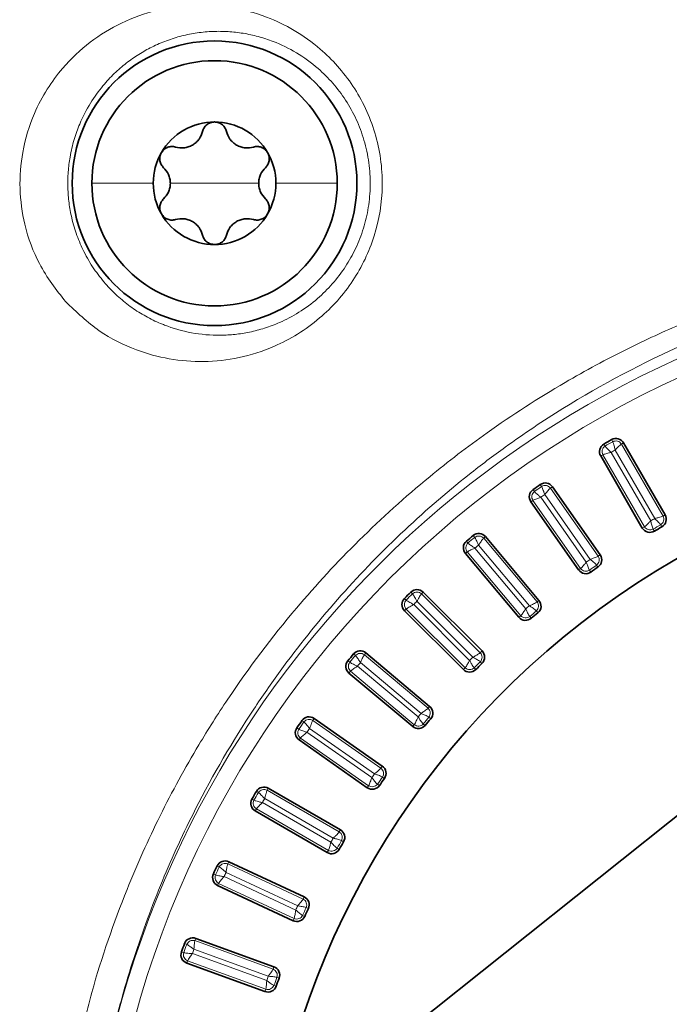
# Model space of a CAD drawing. Units: millimetres. Extents: x 38 to 597, y 42 to 835.
# Drawn here: x 409 to 424, y 456 to 479 of the extents above; entities that cross this region are included whole.
import ezdxf

# ---------------------------------------------------------------- set-up
doc = ezdxf.new("R2010")
doc.units = ezdxf.units.MM
doc.header["$LTSCALE"] = 3
doc.linetypes.add('SLD-Solid', pattern=[0])

msp = doc.modelspace()

# ---------------------------------------------------------------- linework, layer by layer
at = {"color": 8, "linetype": 'SLD-Solid', "lineweight": 18}
for p, q in [((413.77194, 475.14547), (412.763502, 475.14547)), ((413.77194, 475.14547), (414.780377, 475.14547)), ((422.861267, 469.244645), (422.83445, 469.291588)), ((422.686905, 469.143978), (422.65966, 469.190673)), ((423.060042, 469.190896), (423.106862, 469.217927)), ((423.060042, 469.190896), (424.010053, 467.545429)), ((422.634066, 468.944958), (422.587246, 468.917927)), ((423.584077, 467.299491), (422.634066, 468.944958)), ((422.82491, 469.000776), (423.727666, 467.437158)), ((423.819035, 467.489911), (422.91628, 469.053529)), ((421.238183, 468.22104), (421.207377, 468.265466)), ((421.440886, 468.184819), (421.485171, 468.215828)), ((421.440886, 468.184819), (422.530694, 466.628412)), ((421.073258, 468.105558), (421.042047, 468.149701)), ((421.223219, 467.97493), (422.258817, 466.495942)), ((422.345242, 466.556457), (421.309643, 468.035445)), ((421.037965, 467.902691), (420.99368, 467.871682)), ((422.127773, 466.346284), (421.037965, 467.902691)), ((424.010053, 467.545429), (424.056873, 467.57246)), ((423.584077, 467.299491), (423.537257, 467.27246)), ((423.956002, 467.34571), (423.982798, 467.298756)), ((419.710488, 467.059868), (419.675927, 467.10144)), ((419.915577, 467.041452), (419.956991, 467.076202)), ((419.915577, 467.041452), (421.136887, 465.585951)), ((423.784064, 467.246442), (423.811329, 467.199758)), ((419.556255, 466.930451), (419.521316, 466.971706)), ((419.717031, 466.81339), (420.877591, 465.430289)), ((420.958412, 465.498106), (419.797852, 466.881207)), ((419.538778, 466.72528), (419.497364, 466.69053)), ((420.760089, 465.269779), (419.538778, 466.72528)), ((422.530694, 466.628412), (422.574979, 466.659421)), ((422.494255, 466.424743), (422.525041, 466.380303)), ((422.127773, 466.346284), (422.083488, 466.315275)), ((422.331623, 466.310867), (422.362853, 466.266737)), ((418.289809, 465.769967), (418.251756, 465.808369)), ((418.495722, 465.769496), (418.53395, 465.807724)), ((418.495722, 465.769496), (419.839241, 464.425977)), ((418.147443, 465.627601), (418.10904, 465.665654)), ((418.317809, 465.524998), (419.594498, 464.248309)), ((419.669101, 464.322912), (418.392412, 465.599601)), ((421.136887, 465.585951), (421.178301, 465.620701)), ((418.147914, 465.421688), (418.109686, 465.38346)), ((419.491432, 464.078169), (418.147914, 465.421688)), ((420.760089, 465.269779), (420.718675, 465.235029)), ((420.966249, 465.252263), (421.001207, 465.211024)), ((421.118338, 465.37988), (421.15288, 465.338292)), ((416.986958, 464.361154), (416.945704, 464.396094)), ((417.192129, 464.378632), (417.22688, 464.420046)), ((417.192129, 464.378632), (418.647631, 463.157321)), ((419.839241, 464.425977), (419.877469, 464.464205)), ((416.857542, 464.206922), (416.815969, 464.241483)), ((417.036203, 464.119558), (418.419304, 462.958998)), ((418.487121, 463.039819), (417.10402, 464.200379)), ((419.838722, 464.219075), (419.876758, 464.180656)), ((416.875958, 464.001833), (416.841208, 463.960419)), ((418.331459, 462.780523), (416.875958, 464.001833)), ((419.491432, 464.078169), (419.453204, 464.039941)), ((419.698335, 464.078688), (419.736754, 464.040652)), ((418.647631, 463.157321), (418.682381, 463.198735)), ((415.811852, 462.844152), (415.767709, 462.875363)), ((416.014719, 462.879444), (416.045728, 462.92373)), ((416.014719, 462.879444), (417.571126, 461.789637)), ((418.331459, 462.780523), (418.296709, 462.739109)), ((418.53753, 462.799072), (418.579118, 462.76453)), ((418.665147, 462.95116), (418.706386, 462.916203)), ((415.69637, 462.679227), (415.651944, 462.710033)), ((415.881965, 462.607766), (417.360953, 461.572168)), ((417.421468, 461.658593), (415.94248, 462.694191)), ((415.732591, 462.476524), (415.701582, 462.432239)), ((417.288998, 461.386716), (415.732591, 462.476524)), ((417.571126, 461.789637), (417.602135, 461.833922)), ((417.492667, 461.423155), (417.537107, 461.392369)), ((417.606543, 461.585787), (417.650673, 461.554557)), ((414.773432, 461.230505), (414.726737, 461.25775)), ((414.972451, 461.283344), (414.999483, 461.330163)), ((414.972451, 461.283344), (416.617919, 460.333333)), ((417.288998, 461.386716), (417.257989, 461.342431)), ((414.672764, 461.056143), (414.625822, 461.08296)), ((414.863881, 461.00113), (416.427499, 460.098374)), ((416.480252, 460.189744), (414.916634, 461.092499)), ((414.726514, 460.857368), (414.699483, 460.810548)), ((416.371981, 459.907357), (414.726514, 460.857368)), ((416.617919, 460.333333), (416.64495, 460.380153)), ((416.670968, 460.133346), (416.717651, 460.106081)), ((416.371981, 459.907357), (416.34495, 459.860537)), ((416.5717, 459.961408), (416.618654, 459.934612)), ((414.07326, 459.602478), (414.096107, 459.651475)), ((413.879603, 459.532494), (413.830711, 459.555566)), ((415.670636, 458.644453), (414.034287, 459.407495)), ((414.07326, 459.602478), (415.795264, 458.799494)), ((413.794515, 459.350022), (413.745414, 459.372645)), ((413.989699, 459.311875), (415.626047, 458.548833)), ((413.865384, 459.156687), (413.842536, 459.10769)), ((415.587389, 458.353704), (413.865384, 459.156687)), ((415.795264, 458.799494), (415.818112, 458.848491)), ((415.865542, 458.604891), (415.914424, 458.581798)), ((415.587389, 458.353704), (415.564541, 458.304706)), ((415.781636, 458.424956), (415.830748, 458.402354)), ((413.323986, 457.849638), (413.342477, 457.90044)), ((413.323986, 457.849638), (415.109423, 457.199792)), ((413.137166, 457.763042), (413.086449, 457.781765)), ((414.998781, 457.034479), (413.302156, 457.652)), ((413.068305, 457.573848), (413.017419, 457.592106)), ((413.155755, 457.387426), (413.137265, 457.336624)), ((414.941192, 456.737581), (413.155755, 457.387426)), ((413.266072, 457.552858), (414.962697, 456.935337)), ((415.109423, 457.199792), (415.127913, 457.250594)), ((415.196394, 457.012055), (415.247103, 456.99331)), ((414.941192, 456.737581), (414.922701, 456.686779)), ((415.12849, 456.825492), (415.179384, 456.807256))]:
    msp.add_line(p, q, dxfattribs=at)
at = {"color": 7, "linetype": 'SLD-Solid', "lineweight": 35}
for p, q in [((423.106862, 469.217927), (424.056873, 467.57246)), ((422.587246, 468.917927), (423.537257, 467.27246)), ((421.485171, 468.215828), (422.574979, 466.659421)), ((420.99368, 467.871682), (422.083488, 466.315275)), ((419.956991, 467.076202), (421.178301, 465.620701)), ((419.497364, 466.69053), (420.718675, 465.235029)), ((418.53395, 465.807724), (419.877469, 464.464205)), ((418.109686, 465.38346), (419.453204, 464.039941)), ((417.22688, 464.420046), (418.682381, 463.198735)), ((416.841208, 463.960419), (418.296709, 462.739109)), ((427.838901, 463.501575), (415.092832, 453.338184)), ((416.045728, 462.92373), (417.602135, 461.833922)), ((415.701582, 462.432239), (417.257989, 461.342431)), ((414.999483, 461.330163), (416.64495, 460.380153)), ((414.699483, 460.810548), (416.34495, 459.860537)), ((414.096107, 459.651475), (415.818112, 458.848491)), ((413.842536, 459.10769), (415.564541, 458.304706)), ((413.342477, 457.90044), (415.127913, 457.250594)), ((413.137265, 457.336624), (414.922701, 456.686779))]:
    msp.add_line(p, q, dxfattribs=at)
msp.add_circle((413.77194, 475.14547), 3.25, dxfattribs=at)
for centre, radius, start, end in [((413.77194, 475.14547), 2.8, 0, 180), ((413.77194, 475.14547), 1.4, 90, 150), ((413.77194, 475.14547), 1.4, 30, 90), ((413.77194, 475.14547), 1.4, 150, 180), ((413.77194, 475.14547), 1.4, 0, 30), ((413.77194, 475.14547), 2.8, 180, 0), ((413.77194, 475.14547), 1.4, 180, 210), ((413.77194, 475.14547), 1.4, 330, 0), ((413.77194, 475.14547), 1.4, 210, 270), ((413.77194, 475.14547), 1.4, 270, 330), ((433.77194, 450.14547), 22.05, 119.7377758, 120.2622242), ((422.933657, 469.117927), 0.2, 30, 119.7377758), ((433.77194, 450.14547), 18.95, 83, 182), ((422.760451, 469.017927), 0.2, 120.2622242, 210), ((433.77194, 450.14547), 22.05, 124.7377758, 125.2622242), ((421.321341, 468.101113), 0.2, 35, 124.7377758), ((421.157511, 467.986397), 0.2, 125.2622242, 215), ((423.883667, 467.47246), 0.2, 299.7128019, 30), ((423.710462, 467.37246), 0.2, 210, 300.2871981), ((433.77194, 450.14547), 19.75, 119.7128019, 120.2871981), ((433.77194, 450.14547), 22.05, 129.7377758, 130.2622242), ((419.803782, 466.947645), 0.2, 40, 129.7377758), ((419.650573, 466.819087), 0.2, 130.2622242, 220), ((422.411149, 466.544706), 0.2, 304.7128019, 35), ((433.77194, 450.14547), 19.75, 124.7128019, 125.2871981), ((422.247318, 466.429991), 0.2, 215, 305.2871981), ((433.77194, 450.14547), 22.05, 134.7377758, 135.2622242), ((418.392529, 465.666302), 0.2, 45, 134.7377758), ((418.251108, 465.524881), 0.2, 135.2622242, 225), ((421.025092, 465.492144), 0.2, 309.7128019, 40), ((433.77194, 450.14547), 19.75, 129.7128019, 130.2871981), ((420.871883, 465.363586), 0.2, 220, 310.2871981), ((433.77194, 450.14547), 22.05, 139.7377758, 140.2622242), ((417.098323, 464.266837), 0.2, 50, 139.7377758), ((419.736047, 464.322784), 0.2, 314.7128019, 45), ((416.969765, 464.113628), 0.2, 140.2622242, 230), ((433.77194, 450.14547), 19.75, 134.7128019, 135.2871981), ((419.594626, 464.181363), 0.2, 225, 315.2871981), ((418.553824, 463.045526), 0.2, 319.7128019, 50), ((433.77194, 450.14547), 22.05, 144.7377758, 145.2622242), ((415.931013, 462.759899), 0.2, 55, 144.7377758), ((418.425266, 462.892318), 0.2, 230, 320.2871981), ((433.77194, 450.14547), 19.75, 139.7128019, 140.2871981), ((415.816297, 462.596069), 0.2, 145.2622242, 235), ((417.487419, 461.670092), 0.2, 324.7128019, 55), ((433.77194, 450.14547), 19.75, 144.7128019, 145.2871981), ((433.77194, 450.14547), 22.05, 149.7377758, 150.2622242), ((414.899483, 461.156958), 0.2, 60, 149.7377758), ((417.372704, 461.506261), 0.2, 235, 325.2871981), ((414.799483, 460.983753), 0.2, 150.2622242, 240), ((416.54495, 460.206948), 0.2, 329.7128019, 60), ((433.77194, 450.14547), 19.75, 149.7128019, 150.2871981), ((416.44495, 460.033742), 0.2, 240, 330.2871981), ((414.011584, 459.470213), 0.2, 65, 154.7377758), ((433.77194, 450.14547), 22.05, 154.7377758, 155.2622242), ((413.92706, 459.288952), 0.2, 155.2622242, 245), ((415.733588, 458.667229), 0.2, 334.7128019, 65), ((433.77194, 450.14547), 19.75, 154.7128019, 155.2871981), ((415.649065, 458.485968), 0.2, 245, 335.2871981), ((413.274073, 457.712501), 0.2, 70, 159.7377758), ((433.77194, 450.14547), 22.05, 159.7377758, 160.2622242), ((413.205669, 457.524563), 0.2, 160.2622242, 250), ((415.059509, 457.062656), 0.2, 339.7128019, 70), ((433.77194, 450.14547), 19.75, 159.7128019, 160.2871981), ((414.991105, 456.874717), 0.2, 250, 340.2871981)]:
    msp.add_arc(centre, radius, start, end, dxfattribs=at)
at = {"color": 8, "linetype": 'SLD-Solid', "lineweight": 18}
for radius, start, end in [(23.0102, 93, 167.4415362), (22.610337, 93, 177), (21.995938, 119.7377758, 120.2622242), (21.802752, 119.8613711, 120.1386289), (21.995938, 124.7377758, 125.2622242), (21.802752, 124.8613711, 125.1386289), (19.997248, 119.8488546, 120.1511454), (19.804062, 119.7128019, 120.2871981), (21.995938, 129.7377758, 130.2622242), (21.802752, 129.8613711, 130.1386289), (19.997248, 124.8488546, 125.1511454), (19.804062, 124.7128019, 125.2871981), (21.995938, 134.7377758, 135.2622242), (21.802752, 134.8613711, 135.1386289), (19.997248, 129.8488546, 130.1511454), (19.804062, 129.7128019, 130.2871981), (21.995938, 139.7377758, 140.2622242), (21.802752, 139.8613711, 140.1386289), (19.997248, 134.8488546, 135.1511454), (19.804062, 134.7128019, 135.2871981), (19.997248, 139.8488546, 140.1511454), (21.995938, 144.7377758, 145.2622242), (19.804062, 139.7128019, 140.2871981), (21.802752, 144.8613711, 145.1386289), (19.997248, 144.8488546, 145.1511454), (19.804062, 144.7128019, 145.2871981), (21.995938, 149.7377758, 150.2622242), (21.802752, 149.8613711, 150.1386289), (19.997248, 149.8488546, 150.1511454), (19.804062, 149.7128019, 150.2871981), (21.995938, 154.7377758, 155.2622242), (21.802752, 154.8613711, 155.1386289), (19.997248, 154.8488546, 155.1511454), (19.804062, 154.7128019, 155.2871981), (21.995938, 159.7377758, 160.2622242), (21.802752, 159.8613711, 160.1386289), (19.997248, 159.8488546, 160.1511454), (19.804062, 159.7128019, 160.2871981)]:
    msp.add_arc((433.77194, 450.14547), radius, start, end, dxfattribs=at)
for points, knots in [([(410.371147, 472.444494), (410.159285, 472.713742), (409.774456, 473.202805), (409.429236, 474.120017), (409.30281, 475.022213), (409.372302, 475.921749), (409.613737, 476.68993), (409.943965, 477.307972), (410.362228, 477.870042), (410.92273, 478.393621), (411.647434, 478.833456), (412.450031, 479.122206), (413.289951, 479.240185), (414.135896, 479.188601), (414.903106, 478.9869), (415.595041, 478.65629), (416.285592, 478.167816), (416.96753, 477.410526), (417.487961, 476.322924), (417.661688, 475.108443), (417.466999, 473.919454), (416.95404, 472.862767), (416.155043, 471.979868), (415.23546, 471.422183), (414.331308, 471.138996), (413.520738, 471.0507), (412.732372, 471.114229), (411.925981, 471.338029), (411.111281, 471.737081), (410.620357, 472.206302), (410.371147, 472.444494)], [0, 0, 0, 0, 0.04216759, 0.076593284, 0.103423207, 0.130300765, 0.162383878, 0.186319245, 0.210303487, 0.24791745, 0.285581769, 0.324825582, 0.36405862, 0.399474303, 0.434853168, 0.462486849, 0.490091481, 0.5302649, 0.56972117, 0.60910821, 0.646730213, 0.684518284, 0.725346916, 0.772126631, 0.806851993, 0.841615587, 0.876916366, 0.912228785, 0.955444383, 1, 1, 1, 1]), ([(411.282548, 472.850995), (411.292561, 472.839652), (411.390268, 472.728967), (411.585431, 472.536301), (411.883026, 472.300305), (412.201224, 472.100478), (412.453744, 471.977873), (412.796418, 471.839367), (413.2432, 471.711903), (413.790921, 471.663236), (414.239018, 471.689547), (414.574238, 471.742023), (414.915364, 471.83112), (415.293013, 471.973246), (415.702783, 472.188481), (416.108375, 472.485546), (416.46814, 472.840152), (416.761712, 473.2247), (417.002419, 473.653694), (417.179552, 474.107022), (417.294039, 474.594662), (417.338149, 475.101187), (417.30619, 475.622871), (417.196509, 476.132081), (417.014344, 476.6143), (416.771532, 477.051841), (416.475519, 477.441871), (416.100234, 477.815361), (415.640834, 478.14586), (415.175796, 478.370169), (414.7678, 478.50296), (414.423834, 478.576954), (414.08013, 478.615148), (413.729484, 478.61893), (413.375868, 478.586383), (413.020693, 478.515469), (412.674933, 478.407688), (412.348075, 478.266503), (412.041484, 478.094905), (411.754179, 477.893941), (411.480156, 477.656872), (411.203421, 477.360213), (410.932163, 476.986586), (410.713549, 476.568671), (410.561086, 476.14711), (410.472712, 475.777404), (410.425673, 475.402901), (410.417493, 475.046727), (410.446043, 474.690467), (410.513623, 474.320145), (410.626618, 473.943839), (410.796432, 473.553495), (411.013435, 473.18071), (411.192342, 472.961515), (411.282548, 472.850995)], [0, 0, 0, 0, 0.002311929, 0.022560032, 0.042950255, 0.063721916, 0.084604203, 0.089809731, 0.125612348, 0.161992482, 0.179320086, 0.196734004, 0.214452774, 0.232295528, 0.255428586, 0.278981149, 0.29886598, 0.319177491, 0.337336641, 0.355967079, 0.373879401, 0.39235951, 0.411077807, 0.430465104, 0.449390152, 0.468882925, 0.488436482, 0.508427057, 0.535589861, 0.563481163, 0.581137408, 0.598914382, 0.617023904, 0.635230306, 0.655067492, 0.675006421, 0.695244565, 0.715579365, 0.734562802, 0.753631824, 0.773002084, 0.792498016, 0.816253815, 0.840523843, 0.856002746, 0.871918862, 0.884586874, 0.897728504, 0.910423069, 0.923574074, 0.940280643, 0.957492242, 0.978567335, 1, 1, 1, 1]), ([(410.611614, 455.235654), (410.726172, 455.716166), (411.037386, 457.02155), (411.676285, 458.850756), (412.512968, 460.721568), (413.297775, 462.157902), (414.311144, 463.757644), (415.503772, 465.339237), (417.058952, 467.022499), (418.526899, 468.348005), (420.096864, 469.550201), (421.607743, 470.527447), (423.117492, 471.342164), (424.458545, 471.959188), (426.015861, 472.567296), (427.726041, 473.089613), (429.591918, 473.491107), (431.136131, 473.713741), (432.119943, 473.780309), (432.515046, 473.807043)], [0, 0, 0, 0, 0.046690476, 0.126841778, 0.187775769, 0.249662678, 0.291095411, 0.379272638, 0.450559888, 0.523075626, 0.577803396, 0.647004939, 0.699393181, 0.743603011, 0.78800685, 0.857396146, 0.910160813, 0.96392015, 1, 1, 1, 1]), ([(432.552816, 473.407728), (431.724165, 473.337646), (430.332358, 473.219936), (428.421078, 472.823212), (427.072807, 472.447223), (425.771065, 472.003214), (424.01574, 471.297927), (422.137182, 470.300495), (420.544885, 469.232707), (419.296869, 468.288743), (417.989309, 467.152056), (416.549343, 465.652987), (415.461071, 464.293435), (414.362805, 462.712047), (413.441733, 461.132669), (412.558694, 459.221767), (412.023183, 457.769958), (411.606875, 456.408285), (411.422809, 455.621324), (411.312267, 455.148709)], [0, 0, 0, 0, 0.07751791, 0.13019955, 0.183767346, 0.210690764, 0.262332053, 0.367106608, 0.420269636, 0.455503815, 0.526289783, 0.598096221, 0.670905152, 0.707468887, 0.798327199, 0.859674972, 0.92180678, 0.953040492, 1, 1, 1, 1]), ([(422.634066, 468.944958), (422.627481, 468.962691), (422.614505, 468.997633), (422.620096, 469.055191), (422.643792, 469.107943), (422.672391, 469.131847), (422.686905, 469.143978)], [0, 0, 0, 0, 0.2537442777, 0.5, 0.7462557223, 1, 1, 1, 1]), ([(422.686905, 469.143978), (422.691379, 469.137649), (422.700459, 469.124802), (422.731533, 469.090841), (422.773911, 469.049505), (422.806139, 469.018712), (422.82491, 469.000776)], [0, 0, 0, 0, 0.246608722, 0.500583991, 0.709110773, 1, 1, 1, 1]), ([(422.861267, 469.244645), (422.879029, 469.251149), (422.91403, 469.263965), (422.971563, 469.25811), (423.024205, 469.234173), (423.047978, 469.205465), (423.060042, 469.190896)], [0, 0, 0, 0, 0.253744278, 0.5, 0.746255722, 1, 1, 1, 1]), ([(422.861267, 469.244645), (422.864512, 469.237606), (422.871098, 469.223319), (422.884972, 469.179425), (422.89958, 469.122057), (422.910134, 469.07875), (422.91628, 469.053529)], [0, 0, 0, 0, 0.246630724, 0.500584011, 0.709140787, 1, 1, 1, 1]), ([(423.060042, 469.190896), (423.053692, 469.186457), (423.0408, 469.177444), (423.006693, 469.146573), (422.96517, 469.104396), (422.934285, 469.072262), (422.91628, 469.053529)], [0, 0, 0, 0, 0.246586711, 0.500600035, 0.70885813, 1, 1, 1, 1]), ([(422.634066, 468.944958), (422.641086, 468.948239), (422.655337, 468.954898), (422.699129, 468.969), (422.756416, 468.983871), (422.799687, 468.994551), (422.82491, 469.000776)], [0, 0, 0, 0, 0.246608692, 0.500600054, 0.708888144, 1, 1, 1, 1]), ([(421.238183, 468.22104), (421.255311, 468.229067), (421.289061, 468.244884), (421.346885, 468.244066), (421.401414, 468.224808), (421.427598, 468.198281), (421.440886, 468.184819)], [0, 0, 0, 0, 0.253744278, 0.5, 0.746255722, 1, 1, 1, 1]), ([(421.238183, 468.22104), (421.242029, 468.21431), (421.249835, 468.200651), (421.267481, 468.158133), (421.287034, 468.102257), (421.301322, 468.060035), (421.309643, 468.035445)], [0, 0, 0, 0, 0.2466307237, 0.5005840111, 0.7091407866, 1, 1, 1, 1]), ([(421.440886, 468.184819), (421.434947, 468.179843), (421.42289, 468.169741), (421.391603, 468.136015), (421.353913, 468.09038), (421.325947, 468.055676), (421.309643, 468.035445)], [0, 0, 0, 0, 0.246586711, 0.500600035, 0.70885813, 1, 1, 1, 1]), ([(421.037965, 467.902691), (421.02986, 467.919782), (421.013888, 467.95346), (421.014442, 468.011287), (421.03345, 468.065903), (421.059857, 468.092208), (421.073258, 468.105558)], [0, 0, 0, 0, 0.2537442777, 0.5, 0.7462557223, 1, 1, 1, 1]), ([(421.037965, 467.902691), (421.044673, 467.906571), (421.058289, 467.914446), (421.100685, 467.932311), (421.156459, 467.952119), (421.198634, 467.966529), (421.223219, 467.97493)], [0, 0, 0, 0, 0.246608691, 0.500600054, 0.708888144, 1, 1, 1, 1]), ([(421.073258, 468.105558), (421.078266, 468.099643), (421.088432, 468.087636), (421.122347, 468.056513), (421.168167, 468.019028), (421.202956, 467.991161), (421.223219, 467.97493)], [0, 0, 0, 0, 0.246608722, 0.500583991, 0.709110773, 1, 1, 1, 1]), ([(423.819035, 467.489911), (423.844322, 467.496109), (423.887622, 467.506723), (423.944958, 467.521476), (423.988768, 467.535504), (424.003029, 467.542154), (424.010053, 467.545429)], [0, 0, 0, 0, 0.291633674, 0.499399576, 0.753451394, 1, 1, 1, 1]), ([(423.819035, 467.489911), (423.837795, 467.471822), (423.869885, 467.44088), (423.911942, 467.399231), (423.942643, 467.365018), (423.951594, 467.352081), (423.956002, 467.34571)], [0, 0, 0, 0, 0.291944816, 0.499381824, 0.753497351, 1, 1, 1, 1]), ([(424.010053, 467.545429), (424.016708, 467.527336), (424.029647, 467.492156), (424.023609, 467.434583), (423.999785, 467.381826), (423.97087, 467.357974), (423.956002, 467.34571)], [0, 0, 0, 0, 0.257144002, 0.499999851, 0.742909458, 1, 1, 1, 1]), ([(423.727666, 467.437158), (423.709653, 467.418357), (423.678811, 467.386165), (423.637366, 467.343886), (423.603313, 467.312962), (423.590424, 467.303936), (423.584077, 467.299491)], [0, 0, 0, 0, 0.291663678, 0.499399595, 0.753473341, 1, 1, 1, 1]), ([(423.784064, 467.246442), (423.766268, 467.239755), (423.731192, 467.226574), (423.673275, 467.232106), (423.620191, 467.25599), (423.596237, 467.284844), (423.584077, 467.299491)], [0, 0, 0, 0, 0.253585215, 0.49981449, 0.746075645, 1, 1, 1, 1]), ([(423.727666, 467.437158), (423.733951, 467.41187), (423.744703, 467.368609), (423.759743, 467.311362), (423.774021, 467.267665), (423.78075, 467.253445), (423.784064, 467.246442)], [0, 0, 0, 0, 0.291914814, 0.499381806, 0.753475426, 1, 1, 1, 1]), ([(419.710488, 467.059868), (419.726851, 467.069357), (419.759095, 467.088056), (419.816769, 467.092281), (419.872769, 467.077849), (419.901166, 467.053705), (419.915577, 467.041452)], [0, 0, 0, 0, 0.253744278, 0.5, 0.746255722, 1, 1, 1, 1]), ([(419.710488, 467.059868), (419.714906, 467.053499), (419.723873, 467.040572), (419.745158, 466.999754), (419.769506, 466.945794), (419.787419, 466.904978), (419.797852, 466.881207)], [0, 0, 0, 0, 0.246630724, 0.500584011, 0.709140787, 1, 1, 1, 1]), ([(419.915577, 467.041452), (419.910094, 467.035977), (419.898963, 467.024863), (419.870735, 466.988538), (419.837166, 466.939792), (419.812331, 466.902783), (419.797852, 466.881207)], [0, 0, 0, 0, 0.246586711, 0.500600035, 0.70885813, 1, 1, 1, 1]), ([(419.538778, 466.72528), (419.529214, 466.7416), (419.510368, 466.773758), (419.505879, 466.831413), (419.520055, 466.887478), (419.544069, 466.915985), (419.556255, 466.930451)], [0, 0, 0, 0, 0.2537442777, 0.5, 0.7462557223, 1, 1, 1, 1]), ([(419.538778, 466.72528), (419.545122, 466.72973), (419.558, 466.738762), (419.598678, 466.760254), (419.652513, 466.784848), (419.693272, 466.802879), (419.717031, 466.81339)], [0, 0, 0, 0, 0.246608691, 0.500600054, 0.708888144, 1, 1, 1, 1]), ([(419.556255, 466.930451), (419.56176, 466.924995), (419.572933, 466.913921), (419.609432, 466.885872), (419.658345, 466.852522), (419.69543, 466.827794), (419.717031, 466.81339)], [0, 0, 0, 0, 0.246608722, 0.500583991, 0.709110773, 1, 1, 1, 1]), ([(422.345242, 466.556457), (422.369891, 466.564836), (422.412102, 466.579183), (422.467934, 466.598877), (422.510355, 466.61667), (422.523982, 466.624537), (422.530694, 466.628412)], [0, 0, 0, 0, 0.291633674, 0.499399576, 0.753451394, 1, 1, 1, 1]), ([(422.530694, 466.628412), (422.5389, 466.610968), (422.554856, 466.57705), (422.553859, 466.519169), (422.534724, 466.464537), (422.507997, 466.438256), (422.494255, 466.424743)], [0, 0, 0, 0, 0.257144002, 0.499999851, 0.742909458, 1, 1, 1, 1]), ([(422.258817, 466.495942), (422.242512, 466.475642), (422.214593, 466.440884), (422.17699, 466.395155), (422.145762, 466.36138), (422.133709, 466.351266), (422.127773, 466.346284)], [0, 0, 0, 0, 0.291663678, 0.499399595, 0.753473341, 1, 1, 1, 1]), ([(422.258817, 466.495942), (422.267282, 466.471298), (422.281764, 466.429138), (422.301736, 466.373421), (422.319768, 466.331134), (422.327711, 466.317554), (422.331623, 466.310867)], [0, 0, 0, 0, 0.291914814, 0.499381806, 0.753475426, 1, 1, 1, 1]), ([(422.345242, 466.556457), (422.365507, 466.540072), (422.400171, 466.512045), (422.445698, 466.47422), (422.479264, 466.442813), (422.489309, 466.430705), (422.494255, 466.424743)], [0, 0, 0, 0, 0.291944816, 0.499381824, 0.75349735, 1, 1, 1, 1]), ([(422.331623, 466.310867), (422.314477, 466.302654), (422.280684, 466.286466), (422.222505, 466.28693), (422.167541, 466.306096), (422.141164, 466.332752), (422.127773, 466.346284)], [0, 0, 0, 0, 0.2535852151, 0.4998144902, 0.7460756446, 1, 1, 1, 1]), ([(418.289809, 465.769967), (418.305283, 465.780847), (418.335774, 465.802285), (418.392861, 465.81152), (418.449906, 465.802023), (418.480298, 465.780446), (418.495722, 465.769496)], [0, 0, 0, 0, 0.253744278, 0.5, 0.746255722, 1, 1, 1, 1]), ([(418.289809, 465.769967), (418.294765, 465.764007), (418.304825, 465.751911), (418.329586, 465.713104), (418.358545, 465.661472), (418.379947, 465.622372), (418.392412, 465.599601)], [0, 0, 0, 0, 0.246630724, 0.500584011, 0.709140787, 1, 1, 1, 1]), ([(418.495722, 465.769496), (418.490738, 465.763564), (418.480618, 465.751522), (418.455663, 465.712875), (418.42647, 465.661388), (418.404955, 465.622356), (418.392412, 465.599601)], [0, 0, 0, 0, 0.246586711, 0.500600035, 0.70885813, 1, 1, 1, 1]), ([(418.147914, 465.421688), (418.136964, 465.437112), (418.115387, 465.467504), (418.10589, 465.524549), (418.115125, 465.581636), (418.136563, 465.612127), (418.147443, 465.627601)], [0, 0, 0, 0, 0.253744278, 0.5, 0.746255722, 1, 1, 1, 1]), ([(418.147443, 465.627601), (418.153402, 465.622646), (418.165498, 465.612587), (418.204303, 465.587826), (418.255936, 465.558866), (418.295035, 465.537464), (418.317809, 465.524998)], [0, 0, 0, 0, 0.246608722, 0.500583991, 0.709110773, 1, 1, 1, 1]), ([(418.147914, 465.421688), (418.153846, 465.426673), (418.165888, 465.436793), (418.204538, 465.461749), (418.256024, 465.490941), (418.295056, 465.512456), (418.317809, 465.524998)], [0, 0, 0, 0, 0.246608691, 0.500600054, 0.708888144, 1, 1, 1, 1]), ([(420.958412, 465.498106), (420.982238, 465.508601), (421.023037, 465.526573), (421.07694, 465.551058), (421.117649, 465.57248), (421.130539, 465.581506), (421.136887, 465.585951)], [0, 0, 0, 0, 0.291633674, 0.499399576, 0.753451394, 1, 1, 1, 1]), ([(420.958412, 465.498106), (420.980028, 465.483549), (421.017003, 465.45865), (421.065654, 465.424937), (421.101829, 465.396575), (421.112891, 465.385389), (421.118338, 465.37988)], [0, 0, 0, 0, 0.291944816, 0.499381824, 0.75349735, 1, 1, 1, 1]), ([(421.136887, 465.585951), (421.146582, 465.569288), (421.165434, 465.536889), (421.169485, 465.479142), (421.155185, 465.42305), (421.13085, 465.39454), (421.118338, 465.37988)], [0, 0, 0, 0, 0.257144002, 0.499999851, 0.742909458, 1, 1, 1, 1]), ([(420.877591, 465.430289), (420.863116, 465.408645), (420.838333, 465.371586), (420.804859, 465.322754), (420.776694, 465.286386), (420.765568, 465.275259), (420.760089, 465.269779)], [0, 0, 0, 0, 0.291663678, 0.499399595, 0.753473341, 1, 1, 1, 1]), ([(420.966249, 465.252263), (420.949885, 465.242587), (420.917631, 465.223516), (420.859633, 465.218907), (420.803208, 465.23321), (420.774608, 465.257466), (420.760089, 465.269779)], [0, 0, 0, 0, 0.253585215, 0.49981449, 0.746075645, 1, 1, 1, 1]), ([(420.877591, 465.430289), (420.888171, 465.406476), (420.906272, 465.365739), (420.931024, 465.311974), (420.952673, 465.27142), (420.96177, 465.258584), (420.966249, 465.252263)], [0, 0, 0, 0, 0.291914813, 0.499381806, 0.753475426, 1, 1, 1, 1]), ([(416.986958, 464.361154), (417.001425, 464.373341), (417.029932, 464.397355), (417.085997, 464.411531), (417.143652, 464.407042), (417.17581, 464.388196), (417.192129, 464.378632)], [0, 0, 0, 0, 0.253744278, 0.5, 0.746255722, 1, 1, 1, 1]), ([(416.986958, 464.361154), (416.992415, 464.355649), (417.003491, 464.344476), (417.03154, 464.307975), (417.064889, 464.259063), (417.089618, 464.221977), (417.10402, 464.200379)], [0, 0, 0, 0, 0.2466307234, 0.5005840111, 0.7091407862, 1, 1, 1, 1]), ([(417.192129, 464.378632), (417.187681, 464.372288), (417.178649, 464.35941), (417.157157, 464.318735), (417.132563, 464.2649), (417.114532, 464.224141), (417.10402, 464.200379)], [0, 0, 0, 0, 0.246586711, 0.500600035, 0.70885813, 1, 1, 1, 1]), ([(419.669101, 464.322912), (419.691921, 464.335444), (419.730999, 464.356903), (419.782563, 464.385993), (419.82125, 464.410882), (419.833304, 464.420996), (419.839241, 464.425977)], [0, 0, 0, 0, 0.291633674, 0.499399576, 0.753451394, 1, 1, 1, 1]), ([(419.839241, 464.425977), (419.850351, 464.410224), (419.871955, 464.379591), (419.881023, 464.322417), (419.871666, 464.265292), (419.849909, 464.234769), (419.838722, 464.219075)], [0, 0, 0, 0, 0.257144002, 0.499999851, 0.742909458, 1, 1, 1, 1]), ([(416.875958, 464.001833), (416.863705, 464.016244), (416.839561, 464.044641), (416.825129, 464.10064), (416.829354, 464.158315), (416.848053, 464.190559), (416.857542, 464.206922)], [0, 0, 0, 0, 0.2537442777, 0.5, 0.7462557223, 1, 1, 1, 1]), ([(416.857542, 464.206922), (416.863911, 464.202505), (416.876837, 464.193539), (416.917652, 464.172254), (416.971613, 464.147905), (417.012429, 464.129991), (417.036203, 464.119558)], [0, 0, 0, 0, 0.246608722, 0.500583991, 0.709110773, 1, 1, 1, 1]), ([(416.875958, 464.001833), (416.881433, 464.007317), (416.892547, 464.018448), (416.928875, 464.046677), (416.977621, 464.080245), (417.014629, 464.105081), (417.036203, 464.119558)], [0, 0, 0, 0, 0.246608691, 0.500600054, 0.708888144, 1, 1, 1, 1]), ([(419.594498, 464.248309), (419.581965, 464.225486), (419.560506, 464.186408), (419.531415, 464.134844), (419.506527, 464.09616), (419.496413, 464.084106), (419.491432, 464.078169)], [0, 0, 0, 0, 0.291663678, 0.499399595, 0.753473341, 1, 1, 1, 1]), ([(419.594498, 464.248309), (419.607114, 464.225509), (419.628696, 464.186505), (419.65804, 464.135102), (419.683141, 464.096589), (419.693322, 464.084594), (419.698335, 464.078688)], [0, 0, 0, 0, 0.291914814, 0.499381806, 0.753475426, 1, 1, 1, 1]), ([(419.669101, 464.322912), (419.691903, 464.310295), (419.730908, 464.288713), (419.782312, 464.259368), (419.820822, 464.234267), (419.832816, 464.224087), (419.838722, 464.219075)], [0, 0, 0, 0, 0.291944816, 0.499381824, 0.75349735, 1, 1, 1, 1]), ([(419.698335, 464.078688), (419.682877, 464.067622), (419.652407, 464.045813), (419.595031, 464.036166), (419.537575, 464.045497), (419.506969, 464.067168), (419.491432, 464.078169)], [0, 0, 0, 0, 0.253585215, 0.4998144901, 0.7460756445, 1, 1, 1, 1]), ([(418.487121, 463.039819), (418.508762, 463.054292), (418.545821, 463.079076), (418.594653, 463.112549), (418.631024, 463.140715), (418.642151, 463.151841), (418.647631, 463.157321)], [0, 0, 0, 0, 0.291633674, 0.499399576, 0.753451394, 1, 1, 1, 1]), ([(418.487121, 463.039819), (418.510936, 463.029237), (418.551673, 463.011137), (418.605439, 462.986384), (418.64599, 462.964735), (418.658826, 462.955639), (418.665147, 462.95116)], [0, 0, 0, 0, 0.291944816, 0.499381824, 0.75349735, 1, 1, 1, 1]), ([(418.647631, 463.157321), (418.660072, 463.142596), (418.684264, 463.113963), (418.69828, 463.057796), (418.693937, 463.000073), (418.674923, 462.96777), (418.665147, 462.95116)], [0, 0, 0, 0, 0.257144002, 0.499999851, 0.742909458, 1, 1, 1, 1]), ([(415.811852, 462.844152), (415.825201, 462.857553), (415.851507, 462.88396), (415.906123, 462.902968), (415.96395, 462.903522), (415.997628, 462.88755), (416.014719, 462.879444)], [0, 0, 0, 0, 0.253744278, 0.5, 0.746255722, 1, 1, 1, 1]), ([(415.811852, 462.844152), (415.817768, 462.839144), (415.829775, 462.828978), (415.860899, 462.79506), (415.898384, 462.749241), (415.926251, 462.714452), (415.94248, 462.694191)], [0, 0, 0, 0, 0.246630724, 0.500584011, 0.709140787, 1, 1, 1, 1]), ([(416.014719, 462.879444), (416.01084, 462.872737), (416.002965, 462.859121), (415.9851, 462.816728), (415.965291, 462.760954), (415.950881, 462.718779), (415.94248, 462.694191)], [0, 0, 0, 0, 0.24658671, 0.500600035, 0.70885813, 1, 1, 1, 1]), ([(418.419304, 462.958998), (418.408808, 462.93517), (418.390836, 462.89437), (418.366351, 462.840467), (418.344928, 462.799761), (418.335904, 462.786871), (418.331459, 462.780523)], [0, 0, 0, 0, 0.291663678, 0.499399595, 0.753473341, 1, 1, 1, 1]), ([(418.53753, 462.799072), (418.523094, 462.786702), (418.494642, 462.76232), (418.438325, 462.747709), (418.380273, 462.751997), (418.347896, 462.770918), (418.331459, 462.780523)], [0, 0, 0, 0, 0.253585215, 0.49981449, 0.7460756444, 1, 1, 1, 1]), ([(418.419304, 462.958998), (418.433859, 462.937384), (418.458759, 462.900409), (418.492471, 462.851759), (418.520833, 462.815581), (418.532021, 462.804519), (418.53753, 462.799072)], [0, 0, 0, 0, 0.291914813, 0.499381806, 0.753475426, 1, 1, 1, 1]), ([(415.732591, 462.476524), (415.719129, 462.489812), (415.692601, 462.515996), (415.673344, 462.570525), (415.672526, 462.628349), (415.688343, 462.662099), (415.69637, 462.679227)], [0, 0, 0, 0, 0.2537442777, 0.5, 0.7462557223, 1, 1, 1, 1]), ([(415.69637, 462.679227), (415.703099, 462.675382), (415.716759, 462.667576), (415.759273, 462.64993), (415.81515, 462.630376), (415.857373, 462.616088), (415.881965, 462.607766)], [0, 0, 0, 0, 0.246608722, 0.500583991, 0.709110773, 1, 1, 1, 1]), ([(415.732591, 462.476524), (415.737567, 462.482464), (415.747669, 462.494521), (415.781397, 462.525809), (415.827033, 462.563498), (415.861736, 462.591464), (415.881965, 462.607766)], [0, 0, 0, 0, 0.246608691, 0.500600054, 0.708888144, 1, 1, 1, 1]), ([(417.421468, 461.658593), (417.441765, 461.674897), (417.476523, 461.702816), (417.522252, 461.740417), (417.556029, 461.771646), (417.566144, 461.7837), (417.571126, 461.789637)], [0, 0, 0, 0, 0.291633674, 0.499399576, 0.753451394, 1, 1, 1, 1]), ([(417.421468, 461.658593), (417.446115, 461.650127), (417.488274, 461.635646), (417.543993, 461.615673), (417.586277, 461.597641), (417.599856, 461.589698), (417.606543, 461.585787)], [0, 0, 0, 0, 0.291944816, 0.499381824, 0.75349735, 1, 1, 1, 1]), ([(417.571126, 461.789637), (417.584803, 461.776051), (417.611398, 461.749636), (417.630257, 461.694905), (417.630961, 461.637023), (417.614835, 461.603186), (417.606543, 461.585787)], [0, 0, 0, 0, 0.257144002, 0.499999851, 0.742909458, 1, 1, 1, 1]), ([(417.360953, 461.572168), (417.352574, 461.547516), (417.338226, 461.505305), (417.318532, 461.449473), (417.300739, 461.407055), (417.292872, 461.393427), (417.288998, 461.386716)], [0, 0, 0, 0, 0.291663678, 0.499399595, 0.753473341, 1, 1, 1, 1]), ([(417.492667, 461.423155), (417.479365, 461.409574), (417.453146, 461.382804), (417.398317, 461.363341), (417.340112, 461.362553), (417.306209, 461.37858), (417.288998, 461.386716)], [0, 0, 0, 0, 0.2535852151, 0.4998144902, 0.7460756446, 1, 1, 1, 1]), ([(417.360953, 461.572168), (417.377336, 461.551905), (417.405364, 461.517241), (417.443188, 461.471715), (417.474595, 461.438146), (417.486704, 461.428101), (417.492667, 461.423155)], [0, 0, 0, 0, 0.291914813, 0.499381806, 0.753475426, 1, 1, 1, 1]), ([(414.773432, 461.230505), (414.785563, 461.245019), (414.809467, 461.273618), (414.862219, 461.297314), (414.919777, 461.302905), (414.954719, 461.289929), (414.972451, 461.283344)], [0, 0, 0, 0, 0.253744278, 0.5, 0.746255722, 1, 1, 1, 1]), ([(414.773432, 461.230505), (414.779762, 461.226031), (414.79261, 461.216951), (414.826571, 461.185874), (414.867907, 461.143497), (414.8987, 461.111269), (414.916634, 461.092499)], [0, 0, 0, 0, 0.246630724, 0.500584011, 0.709140787, 1, 1, 1, 1]), ([(414.972451, 461.283344), (414.969172, 461.276324), (414.962514, 461.262074), (414.948411, 461.218285), (414.933539, 461.160997), (414.92286, 461.117726), (414.916634, 461.092499)], [0, 0, 0, 0, 0.246586711, 0.500600035, 0.70885813, 1, 1, 1, 1]), ([(414.726514, 460.857368), (414.711945, 460.869432), (414.683236, 460.893205), (414.659299, 460.945847), (414.653445, 461.00338), (414.666261, 461.03838), (414.672764, 461.056143)], [0, 0, 0, 0, 0.253744278, 0.5, 0.746255722, 1, 1, 1, 1]), ([(414.672764, 461.056143), (414.679803, 461.052899), (414.694091, 461.046313), (414.737981, 461.032439), (414.79535, 461.01783), (414.838657, 461.007277), (414.863881, 461.00113)], [0, 0, 0, 0, 0.2466087218, 0.5005839907, 0.709110773, 1, 1, 1, 1]), ([(414.726514, 460.857368), (414.730954, 460.863719), (414.739966, 460.876611), (414.770839, 460.910719), (414.813016, 460.952242), (414.84515, 460.983126), (414.863881, 461.00113)], [0, 0, 0, 0, 0.246608691, 0.500600054, 0.708888144, 1, 1, 1, 1]), ([(416.480252, 460.189744), (416.499051, 460.207755), (416.531243, 460.238597), (416.573521, 460.280041), (416.604448, 460.314095), (416.613473, 460.326985), (416.617919, 460.333333)], [0, 0, 0, 0, 0.291633674, 0.499399576, 0.753451394, 1, 1, 1, 1]), ([(416.617919, 460.333333), (416.632728, 460.320992), (416.661524, 460.296995), (416.685081, 460.244115), (416.690828, 460.186515), (416.677712, 460.151401), (416.670968, 460.133346)], [0, 0, 0, 0, 0.257144002, 0.499999851, 0.742909458, 1, 1, 1, 1]), ([(416.427499, 460.098374), (416.4213, 460.073086), (416.410687, 460.029785), (416.395933, 459.972449), (416.381905, 459.928641), (416.375256, 459.91438), (416.371981, 459.907357)], [0, 0, 0, 0, 0.291663678, 0.499399595, 0.753473341, 1, 1, 1, 1]), ([(416.427499, 460.098374), (416.445586, 460.079617), (416.476528, 460.047527), (416.518177, 460.00547), (416.55239, 459.974767), (416.565328, 459.965816), (416.5717, 459.961408)], [0, 0, 0, 0, 0.291914813, 0.499381806, 0.753475426, 1, 1, 1, 1]), ([(416.480252, 460.189744), (416.505543, 460.183459), (416.548804, 460.172707), (416.606051, 460.157666), (416.649745, 460.143388), (416.663966, 460.136659), (416.670968, 460.133346)], [0, 0, 0, 0, 0.291944816, 0.499381824, 0.75349735, 1, 1, 1, 1]), ([(416.5717, 459.961408), (416.559632, 459.946719), (416.535845, 459.917766), (416.482921, 459.893598), (416.425007, 459.887741), (416.389836, 459.900752), (416.371981, 459.907357)], [0, 0, 0, 0, 0.253585215, 0.49981449, 0.746075644, 1, 1, 1, 1]), ([(413.879603, 459.532494), (413.890423, 459.54801), (413.911743, 459.578584), (413.962229, 459.606787), (414.019081, 459.617373), (414.055021, 459.607492), (414.07326, 459.602478)], [0, 0, 0, 0, 0.2537442777, 0.5, 0.7462557223, 1, 1, 1, 1]), ([(413.879603, 459.532494), (413.886299, 459.528589), (413.899889, 459.520663), (413.93643, 459.492665), (413.981301, 459.454051), (414.014786, 459.424629), (414.034287, 459.407495)], [0, 0, 0, 0, 0.246630724, 0.500584011, 0.709140787, 1, 1, 1, 1]), ([(414.07326, 459.602478), (414.070604, 459.595199), (414.065213, 459.580422), (414.054981, 459.535571), (414.045159, 459.477205), (414.038291, 459.433167), (414.034287, 459.407495)], [0, 0, 0, 0, 0.246586711, 0.500600035, 0.70885813, 1, 1, 1, 1]), ([(413.865384, 459.156687), (413.849819, 459.167436), (413.819148, 459.188616), (413.790714, 459.238972), (413.779867, 459.295775), (413.789584, 459.33176), (413.794515, 459.350022)], [0, 0, 0, 0, 0.2537442777, 0.5, 0.7462557223, 1, 1, 1, 1]), ([(413.794515, 459.350022), (413.801809, 459.347403), (413.816617, 459.342088), (413.86155, 459.332092), (413.919973, 459.322539), (413.964035, 459.3158), (413.989699, 459.311875)], [0, 0, 0, 0, 0.246608722, 0.500583991, 0.709110773, 1, 1, 1, 1]), ([(413.865384, 459.156687), (413.869253, 459.163401), (413.877108, 459.17703), (413.904891, 459.213699), (413.943288, 459.25874), (413.972608, 459.292307), (413.989699, 459.311875)], [0, 0, 0, 0, 0.246608691, 0.500600054, 0.708888144, 1, 1, 1, 1]), ([(415.670636, 458.644453), (415.687794, 458.664034), (415.717175, 458.697564), (415.75568, 458.742535), (415.783521, 458.779155), (415.791389, 458.792782), (415.795264, 458.799494)], [0, 0, 0, 0, 0.291633674, 0.499399576, 0.753451394, 1, 1, 1, 1]), ([(415.795264, 458.799494), (415.811093, 458.78849), (415.841871, 458.767094), (415.869947, 458.716469), (415.880692, 458.659589), (415.870686, 458.623465), (415.865542, 458.604891)], [0, 0, 0, 0, 0.257144002, 0.499999851, 0.742909458, 1, 1, 1, 1]), ([(415.626047, 458.548833), (415.622076, 458.5231), (415.615277, 458.479039), (415.605577, 458.420635), (415.59542, 458.375772), (415.590039, 458.360985), (415.587389, 458.353704)], [0, 0, 0, 0, 0.291663678, 0.499399595, 0.753473341, 1, 1, 1, 1]), ([(415.626047, 458.548833), (415.645701, 458.531723), (415.679321, 458.502452), (415.724477, 458.464186), (415.761236, 458.43658), (415.774905, 458.428791), (415.781636, 458.424956)], [0, 0, 0, 0, 0.291914814, 0.499381806, 0.753475426, 1, 1, 1, 1]), ([(415.670636, 458.644453), (415.696378, 458.640395), (415.740412, 458.633455), (415.798752, 458.623461), (415.843525, 458.613045), (415.858277, 458.607582), (415.865542, 458.604891)], [0, 0, 0, 0, 0.291944816, 0.499381824, 0.75349735, 1, 1, 1, 1]), ([(415.781636, 458.424956), (415.770894, 458.409271), (415.749722, 458.378355), (415.699106, 458.349667), (415.641923, 458.338784), (415.605751, 458.34868), (415.587389, 458.353704)], [0, 0, 0, 0, 0.253585215, 0.49981449, 0.746075644, 1, 1, 1, 1]), ([(413.137166, 457.763042), (413.146593, 457.779442), (413.165167, 457.811758), (413.213003, 457.844254), (413.268716, 457.859755), (413.30538, 457.853044), (413.323986, 457.849638)], [0, 0, 0, 0, 0.253744278, 0.5, 0.746255722, 1, 1, 1, 1]), ([(413.323986, 457.849638), (413.321976, 457.842155), (413.317893, 457.826965), (413.311609, 457.781393), (413.306911, 457.722392), (413.303907, 457.677924), (413.302156, 457.652)], [0, 0, 0, 0, 0.24658671, 0.500600035, 0.70885813, 1, 1, 1, 1]), ([(413.137166, 457.763042), (413.144177, 457.759735), (413.158406, 457.753024), (413.197248, 457.728317), (413.245314, 457.693761), (413.281236, 457.66737), (413.302156, 457.652)], [0, 0, 0, 0, 0.246630724, 0.500584011, 0.709140787, 1, 1, 1, 1]), ([(413.155755, 457.387426), (413.139312, 457.396778), (413.106912, 457.415204), (413.074198, 457.46289), (413.058441, 457.518532), (413.064985, 457.555226), (413.068305, 457.573848)], [0, 0, 0, 0, 0.253744278, 0.5, 0.746255722, 1, 1, 1, 1]), ([(413.068305, 457.573848), (413.0758, 457.571876), (413.091014, 457.567871), (413.136648, 457.56183), (413.195682, 457.557404), (413.240163, 457.554531), (413.266072, 457.552858)], [0, 0, 0, 0, 0.246608722, 0.500583991, 0.709110773, 1, 1, 1, 1]), ([(413.155755, 457.387426), (413.159025, 457.394452), (413.165661, 457.408713), (413.190143, 457.447665), (413.224468, 457.49588), (413.250751, 457.531875), (413.266072, 457.552858)], [0, 0, 0, 0, 0.246608691, 0.500600054, 0.708888144, 1, 1, 1, 1]), ([(414.998781, 457.034479), (415.014167, 457.055481), (415.040515, 457.091444), (415.074954, 457.1396), (415.099497, 457.178507), (415.106148, 457.192768), (415.109423, 457.199792)], [0, 0, 0, 0, 0.2916336745, 0.4993995757, 0.7534513939, 1, 1, 1, 1]), ([(415.109423, 457.199792), (415.12615, 457.19021), (415.158676, 457.171578), (415.191058, 457.123592), (415.206719, 457.067865), (415.1999, 457.031007), (415.196394, 457.012055)], [0, 0, 0, 0, 0.257144002, 0.499999851, 0.742909458, 1, 1, 1, 1]), ([(414.962697, 456.935337), (414.960983, 456.909356), (414.95805, 456.86487), (414.953477, 456.805843), (414.947269, 456.760265), (414.943197, 456.745066), (414.941192, 456.737581)], [0, 0, 0, 0, 0.291663678, 0.499399595, 0.753473341, 1, 1, 1, 1]), ([(414.962697, 456.935337), (414.983766, 456.920005), (415.01981, 456.893776), (415.068129, 456.85959), (415.107155, 456.835294), (415.12145, 456.828726), (415.12849, 456.825492)], [0, 0, 0, 0, 0.291914814, 0.499381806, 0.753475427, 1, 1, 1, 1]), ([(414.998781, 457.034479), (415.02478, 457.032681), (415.069251, 457.029605), (415.12824, 457.024733), (415.17375, 457.018259), (415.188923, 457.014102), (415.196394, 457.012055)], [0, 0, 0, 0, 0.291944816, 0.499381824, 0.75349735, 1, 1, 1, 1]), ([(415.12849, 456.825492), (415.119156, 456.80893), (415.100759, 456.776287), (415.052836, 456.743296), (414.996818, 456.727471), (414.959922, 456.734176), (414.941192, 456.737581)], [0, 0, 0, 0, 0.253585215, 0.49981449, 0.746075645, 1, 1, 1, 1])]:
    msp.add_open_spline(points, degree=3, knots=knots, dxfattribs=at)
at = {"color": 7, "linetype": 'SLD-Solid', "lineweight": 35}
for points, knots in [([(413.77194, 476.54547), (413.739107, 476.542078), (413.67349, 476.535298), (413.589818, 476.484352), (413.527546, 476.414155), (413.508863, 476.358157), (413.499497, 476.330083)], [0, 0, 0, 0, 0.2499934289, 0.4996097746, 0.749126842, 1, 1, 1, 1]), ([(414.044383, 476.330083), (414.035067, 476.35804), (414.016427, 476.413976), (413.954211, 476.484257), (413.870447, 476.535292), (413.804761, 476.542079), (413.77194, 476.54547)], [0, 0, 0, 0, 0.249848143, 0.499902132, 0.750115185, 1, 1, 1, 1]), ([(412.882257, 475.973719), (412.944683, 475.961834), (413.038464, 475.94398), (413.172256, 475.973192), (413.269016, 476.014888), (413.353847, 476.077717), (413.446854, 476.179206), (413.478461, 476.269793), (413.499497, 476.330083)], [0, 0, 0, 0, 0.249138902, 0.374272806, 0.4988786, 0.623969126, 0.749734211, 1, 1, 1, 1]), ([(414.044383, 476.330083), (414.065303, 476.270077), (414.096732, 476.179932), (414.188927, 476.078671), (414.273417, 476.015723), (414.370245, 475.973672), (414.504639, 475.94387), (414.598892, 475.961792), (414.661623, 475.973719)], [0, 0, 0, 0, 0.24914141, 0.37427544, 0.498880762, 0.623970754, 0.749735309, 1, 1, 1, 1]), ([(412.559504, 475.84547), (412.546024, 475.815334), (412.519086, 475.755116), (412.521376, 475.657168), (412.551037, 475.56815), (412.590191, 475.523974), (412.609814, 475.501834)], [0, 0, 0, 0, 0.25003613, 0.499630928, 0.749228196, 1, 1, 1, 1]), ([(412.882257, 475.973719), (412.853392, 475.979629), (412.795629, 475.991456), (412.703655, 475.972717), (412.617572, 475.92569), (412.578851, 475.872198), (412.559504, 475.84547)], [0, 0, 0, 0, 0.249810761, 0.499908528, 0.750120735, 1, 1, 1, 1]), ([(414.984375, 475.84547), (414.965034, 475.872194), (414.926371, 475.925614), (414.840431, 475.972617), (414.748492, 475.991466), (414.690635, 475.979646), (414.661623, 475.973719)], [0, 0, 0, 0, 0.249854361, 0.499465303, 0.749011425, 1, 1, 1, 1]), ([(414.934066, 475.501834), (414.953617, 475.523879), (414.992754, 475.568006), (415.02251, 475.657047), (415.024802, 475.755121), (414.997841, 475.815377), (414.984375, 475.84547)], [0, 0, 0, 0, 0.2498106198, 0.5000568572, 0.7503093298, 1, 1, 1, 1]), ([(412.609814, 474.789107), (412.651312, 474.837216), (412.713657, 474.909494), (412.755261, 475.039949), (412.76754, 475.144597), (412.75555, 475.249489), (412.714164, 475.380794), (412.651512, 475.453467), (412.609814, 475.501834)], [0, 0, 0, 0, 0.249088129, 0.374219672, 0.498835342, 0.623937043, 0.749713184, 1, 1, 1, 1]), ([(414.934066, 475.501834), (414.892568, 475.453725), (414.830223, 475.381447), (414.788618, 475.250992), (414.776339, 475.146343), (414.788329, 475.041452), (414.829715, 474.910147), (414.892368, 474.837474), (414.934066, 474.789107)], [0, 0, 0, 0, 0.249088123, 0.374219666, 0.498835336, 0.62393704, 0.749713181, 1, 1, 1, 1]), ([(412.609814, 474.789107), (412.590262, 474.767062), (412.551125, 474.722934), (412.521369, 474.633893), (412.519078, 474.535819), (412.546039, 474.475564), (412.559504, 474.44547)], [0, 0, 0, 0, 0.249810619, 0.500056857, 0.750309329, 1, 1, 1, 1]), ([(414.984375, 474.44547), (414.997856, 474.475606), (415.024793, 474.535825), (415.022504, 474.633772), (414.992843, 474.72279), (414.953689, 474.766967), (414.934066, 474.789107)], [0, 0, 0, 0, 0.2500361302, 0.4996309283, 0.7492281956, 1, 1, 1, 1]), ([(412.559504, 474.44547), (412.578845, 474.418747), (412.617508, 474.365327), (412.703448, 474.318323), (412.795387, 474.299474), (412.853244, 474.311294), (412.882257, 474.317221)], [0, 0, 0, 0, 0.249854361, 0.499465303, 0.749011425, 1, 1, 1, 1]), ([(413.499497, 473.960858), (413.478576, 474.020864), (413.447147, 474.111009), (413.354952, 474.212269), (413.270462, 474.275218), (413.173635, 474.317269), (413.039241, 474.34707), (412.944987, 474.329149), (412.882257, 474.317221)], [0, 0, 0, 0, 0.24914141, 0.37427544, 0.498880762, 0.623970754, 0.749735309, 1, 1, 1, 1]), ([(414.661623, 474.317221), (414.599196, 474.329107), (414.505415, 474.346961), (414.371623, 474.317748), (414.274863, 474.276053), (414.190032, 474.213223), (414.097025, 474.111735), (414.065418, 474.021148), (414.044383, 473.960858)], [0, 0, 0, 0, 0.2491389021, 0.374272806, 0.4988786002, 0.6239691265, 0.7497342114, 1, 1, 1, 1]), ([(414.661623, 474.317221), (414.690487, 474.311311), (414.74825, 474.299485), (414.840225, 474.318223), (414.926307, 474.36525), (414.965028, 474.418742), (414.984375, 474.44547)], [0, 0, 0, 0, 0.2498107608, 0.4999085279, 0.7501207345, 1, 1, 1, 1]), ([(413.499497, 473.960858), (413.508812, 473.932901), (413.527452, 473.876964), (413.589668, 473.806684), (413.673432, 473.755649), (413.739118, 473.748862), (413.77194, 473.74547)], [0, 0, 0, 0, 0.2498481432, 0.4999021316, 0.7501151855, 1, 1, 1, 1]), ([(413.77194, 473.74547), (413.804773, 473.748863), (413.870389, 473.755642), (413.954061, 473.806588), (414.016333, 473.876786), (414.035016, 473.932783), (414.044383, 473.960858)], [0, 0, 0, 0, 0.249993429, 0.499609775, 0.749126842, 1, 1, 1, 1])]:
    msp.add_open_spline(points, degree=3, knots=knots, dxfattribs=at)
at = {"color": 8, "linetype": 'SLD-Solid', "lineweight": 18}
for points in [[(412.37194, 475.14547), (412.188488, 475.14547), (411.821584, 475.14547), (411.358821, 475.14547), (411.035072, 475.14547), (410.992984, 475.14547), (410.97194, 475.14547)], [(415.17194, 475.14547), (415.355391, 475.14547), (415.722295, 475.14547), (416.185058, 475.14547), (416.508807, 475.14547), (416.550895, 475.14547), (416.57194, 475.14547)]]:
    msp.add_open_spline(points, degree=3, dxfattribs=at)

doc.saveas('drawing.dxf')
